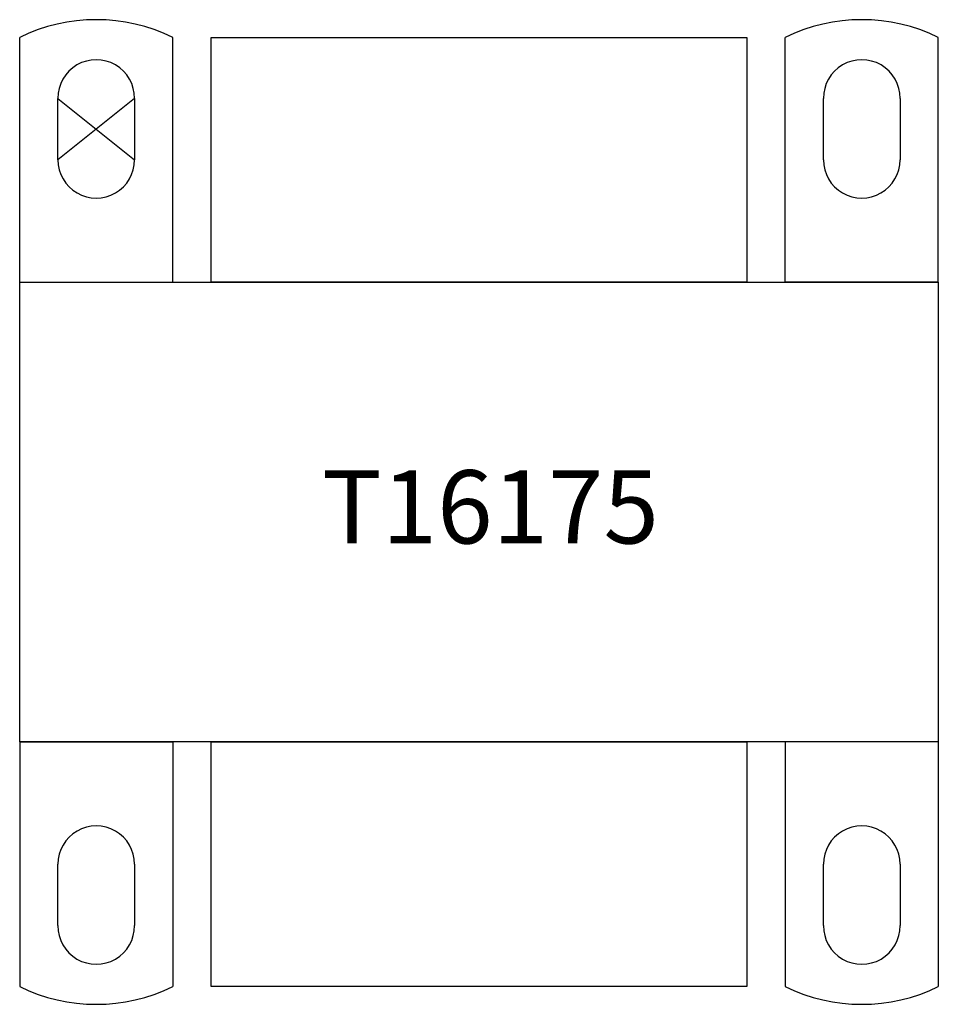
# Model space of a CAD drawing. Units: inches. Extents: x 0 to 3, y -0.06 to 3.16.
import ezdxf

# ---------------------------------------------------------------- set-up
doc = ezdxf.new("R2010")
doc.units = ezdxf.units.IN
doc.header["$MEASUREMENT"] = 0
doc.styles.get("Standard").update_dxf_attribs({"font": 'arial.ttf'})

msp = doc.modelspace()

# ---------------------------------------------------------------- linework, layer by layer
for p, q in [((0, 2.3), (0, 3.1)), ((0.5, 2.3), (0.5, 3.1)), ((0.625, 2.3), (0.625, 3.1)), ((0.625, 3.1), (2.375, 3.1)), ((2.375, 3.1), (2.375, 2.3)), ((2.5, 2.3), (2.5, 3.1)), ((3, 2.3), (3, 3.1)), ((0.125, 2.7005), (0.125, 2.9005)), ((0.125, 2.9005), (0.375, 2.6995)), ((0.375, 2.9005), (0.125, 2.7005)), ((0.375, 2.9005), (0.375, 2.7005)), ((2.625, 2.7005), (2.625, 2.9005)), ((2.875, 2.9005), (2.875, 2.7005)), ((0, 2.3), (3, 2.3)), ((0, 0.8), (0, 2.3)), ((2.375, 2.3), (0.625, 2.3)), ((3, 2.3), (2.5, 2.3)), ((3, 2.3), (2.6015, 2.3)), ((3, 2.3), (3, 0.8)), ((3, 0.8), (0, 0.8)), ((0, 0.8), (0, 0)), ((0, 0.8), (0.5, 0.8)), ((0.5, 0.8), (0.5, 0.8)), ((0.5, 0.8), (0.5, 0)), ((0.625, 0), (0.625, 0.8)), ((0.625, 0.8), (2.375, 0.8)), ((2.375, 0.8), (2.375, 0)), ((3, 0.8), (2.5, 0.8)), ((2.5, 0.8), (2.5, 0)), ((3, 0.8), (3, 0)), ((0.125, 0.1995), (0.125, 0.3995)), ((0.375, 0.3995), (0.375, 0.1995)), ((2.625, 0.1995), (2.625, 0.3995)), ((2.875, 0.3995), (2.875, 0.1995)), ((2.375, 0), (0.625, 0))]:
    msp.add_line(p, q)
for centre, radius, start, end in [((0.25, 2.5868), 0.5708, 64.0265, 115.9735), ((2.75, 2.5868), 0.5708, 64.0265, 115.9735), ((0.25, 2.902), 0.125, 359.3366, 180.6634), ((2.75, 2.902), 0.125, 359.3366, 180.6634), ((0.25, 2.7), 0.125, 179.7652, 0.2348), ((2.75, 2.7), 0.125, 179.7652, 0.2348), ((0.25, 0.4), 0.125, 359.7652, 180.2348), ((2.75, 0.4), 0.125, 359.7652, 180.2348), ((0.25, 0.198), 0.125, 179.3366, 0.6634), ((2.75, 0.198), 0.125, 179.3366, 0.6634), ((0.25, 0.5132), 0.5708, 244.0265, 295.9735), ((2.75, 0.5132), 0.5708, 244.0265, 295.9735)]:
    msp.add_arc(centre, radius, start, end)

# ---------------------------------------------------------------- texts
msp.add_text('T16175', height=0.23907).set_placement((0.9871, 1.4472))

doc.saveas('drawing.dxf')
